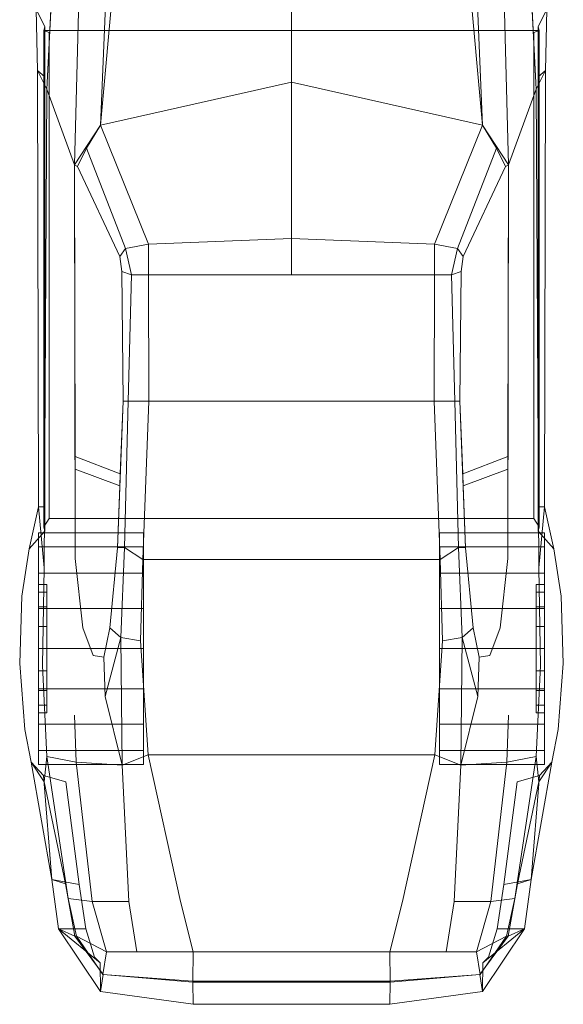
# Model space of a CAD drawing. Units: inches. Extents: x 93 to 236, y 21 to 114.
# Drawn here: x 157 to 159, y 109 to 112 of the extents above; entities that cross this region are included whole.
import ezdxf

# ---------------------------------------------------------------- set-up
doc = ezdxf.new("R2010")
doc.units = ezdxf.units.IN
doc.header["$MEASUREMENT"] = 0
for name, pattern in [('BLACK', [10000, 10000, 0]), ('CHROME', [10000, 10000, 0]), ('GLASS_O', [10000, 10000, 0]), ('LIGHT', [10000, 10000, 0]), ('RUBBER', [10000, 10000, 0])]:
    doc.linetypes.add(name, pattern=pattern)

msp = doc.modelspace()

# ---------------------------------------------------------------- linework, layer by layer
at = {"color": 0, "linetype": 'ByBlock', "lineweight": 9}
for points in [[(157.7028, 112.8748, -0.8671), (157.6563, 112.7945, -0.7921), (157.6239, 112.0097, -0.7221), (157.7028, 112.8748, -0.8671)], [(157.6239, 112.0097, -0.7221), (158.1927, 112.1371, -0.6987), (158.1929, 112.8748, -0.8272), (157.7028, 112.8748, -0.8671)], [(158.7614, 112.0097, -0.7221), (158.1927, 112.1371, -0.6987), (158.1929, 112.8748, -0.8272), (158.6826, 112.8748, -0.8671)], [(158.6826, 112.8748, -0.8671), (158.7291, 112.7945, -0.7921), (158.7614, 112.0097, -0.7221), (158.6826, 112.8748, -0.8671)], [(157.5677, 112.688, -0.7613), (157.6563, 112.7945, -0.7921), (157.6239, 112.0097, -0.7221), (157.5465, 111.8911, -0.7363)], [(158.8177, 112.688, -0.7613), (158.7291, 112.7945, -0.7921), (158.7614, 112.0097, -0.7221), (158.8388, 111.8911, -0.7363)], [(157.5465, 111.8911, -0.7363), (157.4646, 112.1161, -0.7832), (157.4927, 112.688, -0.7988), (157.5677, 112.688, -0.7613)], [(158.8388, 111.8911, -0.7363), (158.9208, 112.1161, -0.7832), (158.8927, 112.688, -0.7988), (158.8177, 112.688, -0.7613)], [(157.4324, 112.3536, -1.1301), (157.4583, 112.3036, -1.3051), (157.4583, 112.1536, -1.3051), (157.4364, 112.1724, -1.0363)], [(158.953, 112.3536, -1.1301), (158.9271, 112.3036, -1.3051), (158.9271, 112.1536, -1.3051), (158.9489, 112.1724, -1.0363)], [(157.4583, 110.8005, -1.3051), (157.4583, 112.3036, -1.3051), (157.4552, 112.2911, -1.3519), (157.4552, 110.813, -1.3519)], [(158.9271, 110.8005, -1.3051), (158.9271, 112.3036, -1.3051), (158.9302, 112.2911, -1.3519), (158.9302, 110.813, -1.3519)], [(157.4552, 112.2911, -1.3519), (157.4552, 110.813, -1.3519), (157.4708, 110.838, -1.4176), (157.4708, 112.2849, -1.4176)], [(158.9302, 112.2911, -1.3519), (158.9302, 110.813, -1.3519), (158.9146, 110.838, -1.4176), (158.9146, 112.2849, -1.4176)], [(157.4364, 112.1724, -1.0363), (157.4396, 110.8724, -1.0363), (157.4583, 110.8724, -1.3051), (157.4583, 112.1536, -1.3051)], [(157.4563, 110.6911, -0.7926), (157.4646, 112.1161, -0.7832), (157.4364, 112.1724, -1.0363), (157.4396, 110.8724, -1.0363)], [(158.929, 110.6911, -0.7926), (158.9208, 112.1161, -0.7832), (158.9489, 112.1724, -1.0363), (158.9458, 110.8724, -1.0363)], [(158.9489, 112.1724, -1.0363), (158.9458, 110.8724, -1.0363), (158.9271, 110.8724, -1.3051), (158.9271, 112.1536, -1.3051)], [(157.5818, 111.9409, -0.7021), (157.5553, 111.8867, -0.7131), (157.5465, 111.8911, -0.7363), (157.6239, 112.0097, -0.7221)], [(158.8036, 111.9409, -0.7021), (158.8301, 111.8867, -0.7131), (158.8388, 111.8911, -0.7363), (158.7614, 112.0097, -0.7221)], [(157.6816, 111.6183, -0.3991), (157.6987, 111.642, -0.3727), (157.5818, 111.9409, -0.7021), (157.5553, 111.8867, -0.7131)], [(158.7037, 111.6183, -0.3991), (158.6866, 111.642, -0.3727), (158.8036, 111.9409, -0.7021), (158.8301, 111.8867, -0.7131)], [(157.767, 111.5638, -0.3259), (157.7164, 111.5638, -0.3427), (157.6987, 111.642, -0.3727), (157.7672, 111.6553, -0.3483)], [(157.7672, 111.6553, -0.3483), (157.767, 111.5638, -0.3259), (158.1927, 111.5638, -0.3259), (158.1927, 111.6716, -0.3379)], [(158.6182, 111.6553, -0.3483), (158.6184, 111.5638, -0.3259), (158.1927, 111.5638, -0.3259), (158.1927, 111.6716, -0.3379)], [(158.6184, 111.5638, -0.3259), (158.669, 111.5638, -0.3427), (158.6866, 111.642, -0.3727), (158.6182, 111.6553, -0.3483)], [(157.6876, 111.5732, -0.3813), (157.7164, 111.5638, -0.3427), (157.6987, 111.642, -0.3727), (157.6816, 111.6183, -0.3991)], [(158.6978, 111.5732, -0.3813), (158.669, 111.5638, -0.3427), (158.6866, 111.642, -0.3727), (158.7037, 111.6183, -0.3991)], [(157.7065, 111.1879, -0.3506), (157.6914, 111.1878, -0.3986), (157.6876, 111.5732, -0.3813), (157.7164, 111.5638, -0.3427)], [(157.7065, 111.1879, -0.3506), (157.7675, 111.1879, -0.3345), (157.767, 111.5638, -0.3259), (157.7164, 111.5638, -0.3427)], [(158.6179, 111.1879, -0.3345), (157.7675, 111.1879, -0.3345), (157.767, 111.5638, -0.3259), (158.6184, 111.5638, -0.3259)], [(158.6789, 111.1879, -0.3506), (158.6179, 111.1879, -0.3345), (158.6184, 111.5638, -0.3259), (158.669, 111.5638, -0.3427)], [(158.6789, 111.1879, -0.3506), (158.694, 111.1878, -0.3986), (158.6978, 111.5732, -0.3813), (158.669, 111.5638, -0.3427)], [(157.6741, 110.7505, -0.4795), (157.6956, 110.7517, -0.4389), (157.7065, 111.1879, -0.3506), (157.6914, 111.1878, -0.3986)], [(157.7504, 110.716, -0.4287), (157.6956, 110.7517, -0.4389), (157.7065, 111.1879, -0.3506), (157.7675, 111.1879, -0.3345)], [(157.7504, 110.716, -0.4287), (158.635, 110.716, -0.4287), (158.6179, 111.1879, -0.3345), (157.7675, 111.1879, -0.3345)], [(158.635, 110.716, -0.4287), (158.6898, 110.7517, -0.4389), (158.6789, 111.1879, -0.3506), (158.6179, 111.1879, -0.3345)], [(158.7112, 110.7505, -0.4795), (158.6898, 110.7517, -0.4389), (158.6789, 111.1879, -0.3506), (158.694, 111.1878, -0.3986)], [(157.6812, 110.9352, -0.4439), (157.6829, 110.9714, -0.4377), (157.5489, 111.0224, -0.7363), (157.5489, 110.9855, -0.7364)], [(158.7042, 110.9352, -0.4439), (158.7025, 110.9714, -0.4377), (158.8365, 111.0224, -0.7363), (158.8365, 110.9855, -0.7364)], [(157.4114, 110.7474, -1.0894), (157.4396, 110.8724, -1.0363), (157.4583, 110.8724, -1.3051), (157.4583, 110.8005, -1.3051)], [(158.9739, 110.7474, -1.0894), (158.9458, 110.8724, -1.0363), (158.9271, 110.8724, -1.3051), (158.9271, 110.8005, -1.3051)], [(157.6843, 110.4839, -0.5274), (157.6522, 110.5123, -0.5795), (157.6741, 110.7505, -0.4795), (157.6956, 110.7517, -0.4389)], [(157.7433, 110.4734, -0.5031), (157.6843, 110.4839, -0.5274), (157.6956, 110.7517, -0.4389), (157.7504, 110.716, -0.4287)], [(158.6421, 110.4734, -0.5031), (158.7011, 110.4839, -0.5274), (158.6898, 110.7517, -0.4389), (158.635, 110.716, -0.4287)], [(158.7011, 110.4839, -0.5274), (158.7332, 110.5123, -0.5795), (158.7112, 110.7505, -0.4795), (158.6898, 110.7517, -0.4389)], [(157.6843, 110.4839, -0.5274), (157.6377, 110.3084, -0.6358), (157.688, 110.1036, -0.6676)], [(157.688, 110.1036, -0.6676), (157.7659, 110.1345, -0.6439), (157.7433, 110.4734, -0.5031), (157.6843, 110.4839, -0.5274)], [(158.6974, 110.1036, -0.6676), (158.6195, 110.1345, -0.6439), (158.6421, 110.4734, -0.5031), (158.7011, 110.4839, -0.5274)], [(158.7011, 110.4839, -0.5274), (158.6974, 110.1036, -0.6676), (158.7477, 110.3084, -0.6358)], [(157.4641, 110.1296, -0.861), (157.4558, 110.0536, -1.1113), (157.5193, 109.7505, -1.1113), (157.5279, 109.7067, -0.9988)], [(158.9213, 110.1296, -0.861), (158.9296, 110.0536, -1.1113), (158.866, 109.7505, -1.1113), (158.8574, 109.7067, -0.9988)], [(157.4173, 110.113, -1.1207), (157.454, 110.0724, -1.3082), (157.4795, 109.763, -1.2676), (157.4795, 109.763, -1.1207)], [(157.4173, 110.113, -1.1207), (157.4795, 109.763, -1.1207), (157.5193, 109.7505, -1.1113), (157.4558, 110.0536, -1.1113)], [(157.5519, 110.1128, -0.7721), (157.688, 110.1036, -0.6676), (157.7081, 109.6974, -0.8519), (157.5987, 109.6974, -0.8884)], [(158.8335, 110.1128, -0.7721), (158.6974, 110.1036, -0.6676), (158.6773, 109.6974, -0.8519), (158.7867, 109.6974, -0.8884)], [(158.9681, 110.113, -1.1207), (158.9059, 109.763, -1.1207), (158.866, 109.7505, -1.1113), (158.9296, 110.0536, -1.1113)], [(158.9681, 110.113, -1.1207), (158.9314, 110.0724, -1.3082), (158.9059, 109.763, -1.2676), (158.9059, 109.763, -1.1207)], [(157.454, 110.0724, -1.3082), (157.5204, 110.0536, -1.3738), (157.56, 109.7484, -1.3488), (157.4795, 109.763, -1.2676)], [(158.9314, 110.0724, -1.3082), (158.865, 110.0536, -1.3738), (158.8254, 109.7484, -1.3488), (158.9059, 109.763, -1.2676)], [(157.5471, 109.5942, -1.1113), (157.499, 109.6161, -1.1301), (157.4795, 109.763, -1.1207), (157.5193, 109.7505, -1.1113)], [(157.56, 109.7484, -1.3488), (157.4795, 109.763, -1.2676), (157.499, 109.6161, -1.2582), (157.5803, 109.6161, -1.3238)], [(157.4795, 109.763, -1.1207), (157.4795, 109.763, -1.2676), (157.499, 109.6161, -1.2582), (157.499, 109.6161, -1.1301)], [(158.8254, 109.7484, -1.3488), (158.9059, 109.763, -1.2676), (158.8864, 109.6161, -1.2582), (158.8051, 109.6161, -1.3238)], [(158.8383, 109.5942, -1.1113), (158.8864, 109.6161, -1.1301), (158.9059, 109.763, -1.1207), (158.866, 109.7505, -1.1113)], [(158.9059, 109.763, -1.1207), (158.9059, 109.763, -1.2676), (158.8864, 109.6161, -1.2582), (158.8864, 109.6161, -1.1301)], [(157.5279, 109.7067, -0.9988), (157.5987, 109.6974, -0.8884), (157.6422, 109.5474, -0.9497), (157.552, 109.5942, -0.9988)], [(157.7081, 109.6974, -0.8519), (157.5987, 109.6974, -0.8884), (157.6422, 109.5474, -0.9497), (157.7319, 109.5474, -0.9333)], [(158.6773, 109.6974, -0.8519), (158.7867, 109.6974, -0.8884), (158.7432, 109.5474, -0.9497), (158.6535, 109.5474, -0.9333)], [(158.8574, 109.7067, -0.9988), (158.7867, 109.6974, -0.8884), (158.7432, 109.5474, -0.9497), (158.8334, 109.5942, -0.9988)], [(157.6241, 109.4298, -1.2519), (157.6227, 109.515, -1.2613), (157.499, 109.6161, -1.2582)], [(157.499, 109.6161, -1.2582), (157.5803, 109.6161, -1.3238), (157.6065, 109.5317, -1.2926), (157.6227, 109.515, -1.2613)], [(157.6241, 109.4298, -1.1301), (157.6318, 109.48, -1.1113), (157.5471, 109.5942, -1.1113), (157.499, 109.6161, -1.1301)], [(157.499, 109.6161, -1.2582), (157.499, 109.6161, -1.1301), (157.6241, 109.4298, -1.1301), (157.6241, 109.4298, -1.2519)], [(158.7612, 109.4298, -1.1301), (158.7536, 109.48, -1.1113), (158.8383, 109.5942, -1.1113), (158.8864, 109.6161, -1.1301)], [(158.8864, 109.6161, -1.2582), (158.8864, 109.6161, -1.1301), (158.7612, 109.4298, -1.1301), (158.7612, 109.4298, -1.2519)], [(158.7612, 109.4298, -1.2519), (158.7627, 109.515, -1.2613), (158.8864, 109.6161, -1.2582)], [(158.8864, 109.6161, -1.2582), (158.8051, 109.6161, -1.3238), (158.7789, 109.5317, -1.2926), (158.7627, 109.515, -1.2613)], [(157.6422, 109.5474, -0.9497), (157.552, 109.5942, -0.9988), (157.631, 109.48, -0.9988)], [(158.7432, 109.5474, -0.9497), (158.8334, 109.5942, -0.9988), (158.7543, 109.48, -0.9988)], [(157.8989, 109.4606, -1.0113), (158.4865, 109.4606, -1.0113), (158.4856, 109.5474, -0.9089), (157.8998, 109.5474, -0.9089)], [(157.8996, 109.3915, -1.1301), (157.8989, 109.4575, -1.1082), (157.6318, 109.48, -1.1113), (157.6241, 109.4298, -1.1301)], [(157.8989, 109.4575, -1.1082), (158.4865, 109.4575, -1.1082), (158.4865, 109.4606, -1.0113), (157.8989, 109.4606, -1.0113)], [(158.4857, 109.3915, -1.1301), (157.8996, 109.3915, -1.1301), (157.8989, 109.4575, -1.1082), (158.4865, 109.4575, -1.1082)], [(158.4857, 109.3915, -1.1301), (158.4865, 109.4575, -1.1082), (158.7536, 109.48, -1.1113), (158.7612, 109.4298, -1.1301)], [(157.6241, 109.4298, -1.1301), (157.6241, 109.4298, -1.2519), (157.8996, 109.3915, -1.2519), (157.8996, 109.3915, -1.1301)], [(158.7612, 109.4298, -1.1301), (158.7612, 109.4298, -1.2519), (158.4857, 109.3915, -1.2519), (158.4857, 109.3915, -1.1301)], [(157.8996, 109.3915, -1.2519), (158.4857, 109.3915, -1.2519), (158.4857, 109.3915, -1.1301), (157.8996, 109.3915, -1.1301)]]:
    msp.add_3dface(points, dxfattribs=at)
for points, invisible_edges in [([(157.4927, 112.688, -0.7988), (157.4072, 112.688, -0.9144), (157.4162, 112.4536, -0.9957), (157.4646, 112.1161, -0.7832)], 4), ([(158.8927, 112.688, -0.7988), (158.9782, 112.688, -0.9144), (158.9692, 112.4536, -0.9957), (158.9208, 112.1161, -0.7832)], 4), ([(157.4162, 112.4536, -0.9957), (157.4324, 112.3536, -1.1301), (157.4364, 112.1724, -1.0363), (157.4646, 112.1161, -0.7832)], 8), ([(158.9692, 112.4536, -0.9957), (158.953, 112.3536, -1.1301), (158.9489, 112.1724, -1.0363), (158.9208, 112.1161, -0.7832)], 8), ([(157.4563, 110.6911, -0.7926), (157.4646, 112.1161, -0.7832), (157.5465, 111.8911, -0.7363), (157.5485, 110.7192, -0.7363)], 8), ([(158.929, 110.6911, -0.7926), (158.9208, 112.1161, -0.7832), (158.8388, 111.8911, -0.7363), (158.8369, 110.7192, -0.7363)], 8), ([(157.4563, 110.6911, -0.7926), (157.3896, 110.6067, -0.9613), (157.4114, 110.7474, -1.0894), (157.4396, 110.8724, -1.0363)], 1), ([(158.929, 110.6911, -0.7926), (158.9958, 110.6067, -0.9613), (158.9739, 110.7474, -1.0894), (158.9458, 110.8724, -1.0363)], 1), ([(157.5485, 110.7192, -0.7363), (157.5717, 110.513, -0.7238), (157.4515, 110.4006, -0.8131), (157.4563, 110.6911, -0.7926)], 10), ([(158.8369, 110.7192, -0.7363), (158.8137, 110.513, -0.7238), (158.9339, 110.4006, -0.8131), (158.929, 110.6911, -0.7926)], 10), ([(157.4515, 110.4006, -0.8131), (157.4563, 110.6911, -0.7926), (157.3896, 110.6067, -0.9613), (157.3833, 110.4067, -0.9363)], 10), ([(158.9339, 110.4006, -0.8131), (158.929, 110.6911, -0.7926), (158.9958, 110.6067, -0.9613), (159.0021, 110.4067, -0.9363)], 10), ([(157.5717, 110.513, -0.7238), (157.6023, 110.4303, -0.6992), (157.5461, 110.252, -0.7559), (157.4515, 110.4006, -0.8131)], 14), ([(157.6335, 110.4248, -0.6422), (157.6377, 110.3084, -0.6358), (157.6843, 110.4839, -0.5274), (157.6522, 110.5123, -0.5795)], 2), ([(158.7519, 110.4248, -0.6422), (158.7477, 110.3084, -0.6358), (158.7011, 110.4839, -0.5274), (158.7332, 110.5123, -0.5795)], 2), ([(158.8137, 110.513, -0.7238), (158.7831, 110.4303, -0.6992), (158.8393, 110.252, -0.7559), (158.9339, 110.4006, -0.8131)], 14), ([(157.6023, 110.4303, -0.6992), (157.6335, 110.4248, -0.6422), (157.6377, 110.3084, -0.6358), (157.5461, 110.252, -0.7559)], 12), ([(158.7831, 110.4303, -0.6992), (158.7519, 110.4248, -0.6422), (158.7477, 110.3084, -0.6358), (158.8393, 110.252, -0.7559)], 12), ([(157.3833, 110.4067, -0.9363), (157.4515, 110.4006, -0.8131), (157.4641, 110.1296, -0.861), (157.3989, 110.2099, -1.0019)], 5), ([(157.4515, 110.4006, -0.8131), (157.5461, 110.252, -0.7559), (157.5519, 110.1128, -0.7721), (157.4641, 110.1296, -0.861)], 1), ([(158.9339, 110.4006, -0.8131), (158.8393, 110.252, -0.7559), (158.8335, 110.1128, -0.7721), (158.9213, 110.1296, -0.861)], 1), ([(159.0021, 110.4067, -0.9363), (158.9339, 110.4006, -0.8131), (158.9213, 110.1296, -0.861), (158.9864, 110.2099, -1.0019)], 5), ([(157.6377, 110.3084, -0.6358), (157.5461, 110.252, -0.7559), (157.5519, 110.1128, -0.7721), (157.688, 110.1036, -0.6676)], 1), ([(158.7477, 110.3084, -0.6358), (158.8393, 110.252, -0.7559), (158.8335, 110.1128, -0.7721), (158.6974, 110.1036, -0.6676)], 1), ([(157.4641, 110.1296, -0.861), (157.3989, 110.2099, -1.0019), (157.4173, 110.113, -1.1207), (157.4558, 110.0536, -1.1113)], 1), ([(158.9213, 110.1296, -0.861), (158.9864, 110.2099, -1.0019), (158.9681, 110.113, -1.1207), (158.9296, 110.0536, -1.1113)], 1), ([(157.5519, 110.1128, -0.7721), (157.4641, 110.1296, -0.861), (157.5279, 109.7067, -0.9988), (157.5987, 109.6974, -0.8884)], 1), ([(157.8617, 109.6974, -0.8148), (157.7081, 109.6974, -0.8519), (157.688, 110.1036, -0.6676), (157.7659, 110.1345, -0.6439)], 1), ([(157.8617, 109.6974, -0.8148), (158.5237, 109.6974, -0.8148), (158.6195, 110.1345, -0.6439), (157.7659, 110.1345, -0.6439)], 1), ([(158.5237, 109.6974, -0.8148), (158.6773, 109.6974, -0.8519), (158.6974, 110.1036, -0.6676), (158.6195, 110.1345, -0.6439)], 1), ([(158.8335, 110.1128, -0.7721), (158.9213, 110.1296, -0.861), (158.8574, 109.7067, -0.9988), (158.7867, 109.6974, -0.8884)], 1), ([(157.7319, 109.5474, -0.9333), (157.8998, 109.5474, -0.9089), (157.8617, 109.6974, -0.8148), (157.7081, 109.6974, -0.8519)], 4), ([(158.4856, 109.5474, -0.9089), (157.8998, 109.5474, -0.9089), (157.8617, 109.6974, -0.8148), (158.5237, 109.6974, -0.8148)], 4), ([(158.6535, 109.5474, -0.9333), (158.4856, 109.5474, -0.9089), (158.5237, 109.6974, -0.8148), (158.6773, 109.6974, -0.8519)], 4), ([(157.8989, 109.4606, -1.0113), (157.631, 109.48, -0.9988), (157.7319, 109.5474, -0.9333), (157.8998, 109.5474, -0.9089)], 2), ([(157.6422, 109.5474, -0.9497), (157.7319, 109.5474, -0.9333), (157.631, 109.48, -0.9988)], 2), ([(158.4865, 109.4606, -1.0113), (158.7543, 109.48, -0.9988), (158.6535, 109.5474, -0.9333), (158.4856, 109.5474, -0.9089)], 2), ([(158.7432, 109.5474, -0.9497), (158.6535, 109.5474, -0.9333), (158.7543, 109.48, -0.9988)], 2)]:
    msp.add_3dface(points, dxfattribs=dict(at, invisible_edges=invisible_edges))
at = {"color": 8, "linetype": 'BLACK', "lineweight": 9}
for points, invisible_edges in [([(158.9271, 112.3036, -1.3051), (157.4583, 112.3036, -1.3051), (157.4324, 112.3536, -1.1301), (158.953, 112.3536, -1.1301)], 5), ([(157.4552, 112.2911, -1.3519), (158.9302, 112.2911, -1.3519), (158.9271, 112.3036, -1.3051), (157.4583, 112.3036, -1.3051)], 4), ([(158.9146, 112.2849, -1.4176), (157.4708, 112.2849, -1.4176), (157.4552, 112.2911, -1.3519), (158.9302, 112.2911, -1.3519)], 1), ([(157.4552, 110.813, -1.3519), (158.9302, 110.813, -1.3519), (158.9146, 110.838, -1.4176), (157.4708, 110.838, -1.4176)], 1), ([(157.4114, 110.7474, -1.0894), (158.9739, 110.7474, -1.0894), (158.9271, 110.8005, -1.3051), (157.4583, 110.8005, -1.3051)], 5), ([(158.9271, 110.8005, -1.3051), (157.4583, 110.8005, -1.3051), (157.4552, 110.813, -1.3519), (158.9302, 110.813, -1.3519)], 5), ([(158.9958, 110.6067, -0.9613), (157.3896, 110.6067, -0.9613), (157.4114, 110.7474, -1.0894), (158.9739, 110.7474, -1.0894)], 5), ([(157.3833, 110.4067, -0.9363), (159.0021, 110.4067, -0.9363), (158.9958, 110.6067, -0.9613), (157.3896, 110.6067, -0.9613)], 5), ([(158.9864, 110.2099, -1.0019), (157.3989, 110.2099, -1.0019), (157.3833, 110.4067, -0.9363), (159.0021, 110.4067, -0.9363)], 5), ([(157.4173, 110.113, -1.1207), (158.9681, 110.113, -1.1207), (158.9864, 110.2099, -1.0019), (157.3989, 110.2099, -1.0019)], 5), ([(158.9314, 110.0724, -1.3082), (157.454, 110.0724, -1.3082), (157.4173, 110.113, -1.1207), (158.9681, 110.113, -1.1207)], 5)]:
    msp.add_3dface(points, dxfattribs=dict(at, invisible_edges=invisible_edges))
at = {"color": 4, "linetype": 'GLASS_O', "lineweight": 9}
for points in [[(157.7672, 111.6553, -0.3483), (157.6239, 112.0097, -0.7221), (158.1927, 112.1371, -0.6987), (158.1927, 111.6716, -0.3379)], [(158.6182, 111.6553, -0.3483), (158.7614, 112.0097, -0.7221), (158.1927, 112.1371, -0.6987), (158.1927, 111.6716, -0.3379)], [(157.5818, 111.9409, -0.7021), (157.6987, 111.642, -0.3727), (157.7672, 111.6553, -0.3483), (157.6239, 112.0097, -0.7221)], [(158.8036, 111.9409, -0.7021), (158.6866, 111.642, -0.3727), (158.6182, 111.6553, -0.3483), (158.7614, 112.0097, -0.7221)]]:
    msp.add_3dface(points, dxfattribs=at)
for points, invisible_edges in [([(157.6914, 111.1878, -0.3986), (157.5465, 111.8911, -0.7363), (157.5553, 111.8867, -0.7131), (157.6876, 111.5732, -0.3813)], 5), ([(157.5489, 111.0224, -0.7363), (157.6829, 110.9714, -0.4377), (157.6914, 111.1878, -0.3986), (157.5465, 111.8911, -0.7363)], 4), ([(157.5553, 111.8867, -0.7131), (157.6876, 111.5732, -0.3813), (157.6816, 111.6183, -0.3991)], 1), ([(158.8365, 111.0224, -0.7363), (158.7025, 110.9714, -0.4377), (158.694, 111.1878, -0.3986), (158.8388, 111.8911, -0.7363)], 4), ([(158.694, 111.1878, -0.3986), (158.8388, 111.8911, -0.7363), (158.8301, 111.8867, -0.7131), (158.6978, 111.5732, -0.3813)], 5), ([(158.8301, 111.8867, -0.7131), (158.6978, 111.5732, -0.3813), (158.7037, 111.6183, -0.3991)], 1), ([(157.5489, 110.9855, -0.7364), (157.6812, 110.9352, -0.4439), (157.6741, 110.7505, -0.4795), (157.5485, 110.7192, -0.7363)], 4), ([(158.8365, 110.9855, -0.7364), (158.7042, 110.9352, -0.4439), (158.7112, 110.7505, -0.4795), (158.8369, 110.7192, -0.7363)], 4), ([(157.6741, 110.7505, -0.4795), (157.5485, 110.7192, -0.7363), (157.5717, 110.513, -0.7238), (157.6522, 110.5123, -0.5795)], 5), ([(158.7112, 110.7505, -0.4795), (158.8369, 110.7192, -0.7363), (158.8137, 110.513, -0.7238), (158.7332, 110.5123, -0.5795)], 5), ([(158.6421, 110.4734, -0.5031), (157.7433, 110.4734, -0.5031), (157.7504, 110.716, -0.4287), (158.635, 110.716, -0.4287)], 1), ([(157.5717, 110.513, -0.7238), (157.6522, 110.5123, -0.5795), (157.6335, 110.4248, -0.6422), (157.6023, 110.4303, -0.6992)], 1), ([(158.8137, 110.513, -0.7238), (158.7332, 110.5123, -0.5795), (158.7519, 110.4248, -0.6422), (158.7831, 110.4303, -0.6992)], 1), ([(157.7659, 110.1345, -0.6439), (158.6195, 110.1345, -0.6439), (158.6421, 110.4734, -0.5031), (157.7433, 110.4734, -0.5031)], 4)]:
    msp.add_3dface(points, dxfattribs=dict(at, invisible_edges=invisible_edges))
at = {"color": 8, "linetype": 'RUBBER', "lineweight": 9}
for points in [[(157.4396, 110.6755, -0.9995), (157.4396, 110.575, -1.1191), (157.4396, 110.6413, -1.2339), (157.4396, 110.7952, -1.2068)], [(157.4396, 110.7952, -1.2068), (157.4396, 110.6413, -1.2339), (157.4396, 110.6183, -1.3644), (157.4396, 110.7536, -1.4426)], [(157.7521, 110.7952, -1.2068), (157.4396, 110.7952, -1.2068), (157.4396, 110.7536, -1.4426), (157.7521, 110.7536, -1.4426)], [(157.7521, 110.6755, -0.9995), (157.4396, 110.6755, -0.9995), (157.4396, 110.7952, -1.2068), (157.7521, 110.7952, -1.2068)], [(158.6333, 110.6755, -0.9995), (158.9458, 110.6755, -0.9995), (158.9458, 110.7952, -1.2068), (158.6333, 110.7952, -1.2068)], [(158.6333, 110.7952, -1.2068), (158.9458, 110.7952, -1.2068), (158.9458, 110.7536, -1.4426), (158.6333, 110.7536, -1.4426)], [(158.9458, 110.6755, -0.9995), (158.9458, 110.575, -1.1191), (158.9458, 110.6413, -1.2339), (158.9458, 110.7952, -1.2068)], [(158.9458, 110.7952, -1.2068), (158.9458, 110.6413, -1.2339), (158.9458, 110.6183, -1.3644), (158.9458, 110.7536, -1.4426)], [(157.4396, 110.7536, -1.4426), (157.4396, 110.6183, -1.3644), (157.4396, 110.5168, -1.4496), (157.4396, 110.5702, -1.5965)], [(157.7521, 110.7536, -1.4426), (157.4396, 110.7536, -1.4426), (157.4396, 110.5702, -1.5965), (157.7521, 110.5702, -1.5965)], [(158.6333, 110.7536, -1.4426), (158.9458, 110.7536, -1.4426), (158.9458, 110.5702, -1.5965), (158.6333, 110.5702, -1.5965)], [(158.9458, 110.7536, -1.4426), (158.9458, 110.6183, -1.3644), (158.9458, 110.5168, -1.4496), (158.9458, 110.5702, -1.5965)], [(157.4396, 110.4505, -0.9176), (157.4396, 110.4505, -1.0738), (157.4396, 110.575, -1.1191), (157.4396, 110.6755, -0.9995)], [(157.7521, 110.4505, -0.9176), (157.4396, 110.4505, -0.9176), (157.4396, 110.6755, -0.9995), (157.7521, 110.6755, -0.9995)], [(158.6333, 110.4505, -0.9176), (158.9458, 110.4505, -0.9176), (158.9458, 110.6755, -0.9995), (158.6333, 110.6755, -0.9995)], [(158.9458, 110.4505, -0.9176), (158.9458, 110.4505, -1.0738), (158.9458, 110.575, -1.1191), (158.9458, 110.6755, -0.9995)], [(157.4396, 110.5702, -1.5965), (157.4396, 110.5168, -1.4496), (157.4396, 110.3842, -1.4496), (157.4396, 110.3308, -1.5965)], [(157.7521, 110.5702, -1.5965), (157.4396, 110.5702, -1.5965), (157.4396, 110.3308, -1.5965), (157.7521, 110.3308, -1.5965)], [(158.6333, 110.5702, -1.5965), (158.9458, 110.5702, -1.5965), (158.9458, 110.3308, -1.5965), (158.6333, 110.3308, -1.5965)], [(158.9458, 110.5702, -1.5965), (158.9458, 110.5168, -1.4496), (158.9458, 110.3842, -1.4496), (158.9458, 110.3308, -1.5965)], [(157.4396, 110.2255, -0.9995), (157.4396, 110.3259, -1.1191), (157.4396, 110.4505, -1.0738), (157.4396, 110.4505, -0.9176)], [(157.7521, 110.2255, -0.9995), (157.4396, 110.2255, -0.9995), (157.4396, 110.4505, -0.9176), (157.7521, 110.4505, -0.9176)], [(158.6333, 110.2255, -0.9995), (158.9458, 110.2255, -0.9995), (158.9458, 110.4505, -0.9176), (158.6333, 110.4505, -0.9176)], [(158.9458, 110.2255, -0.9995), (158.9458, 110.3259, -1.1191), (158.9458, 110.4505, -1.0738), (158.9458, 110.4505, -0.9176)], [(157.4396, 110.3308, -1.5965), (157.4396, 110.3842, -1.4496), (157.4396, 110.2827, -1.3644), (157.4396, 110.1474, -1.4426)], [(158.9458, 110.3308, -1.5965), (158.9458, 110.3842, -1.4496), (158.9458, 110.2827, -1.3644), (158.9458, 110.1474, -1.4426)], [(157.7521, 110.3308, -1.5965), (157.4396, 110.3308, -1.5965), (157.4396, 110.1474, -1.4426), (157.7521, 110.1474, -1.4426)], [(157.4396, 110.1058, -1.2068), (157.4396, 110.2597, -1.2339), (157.4396, 110.3259, -1.1191), (157.4396, 110.2255, -0.9995)], [(158.6333, 110.3308, -1.5965), (158.9458, 110.3308, -1.5965), (158.9458, 110.1474, -1.4426), (158.6333, 110.1474, -1.4426)], [(158.9458, 110.1058, -1.2068), (158.9458, 110.2597, -1.2339), (158.9458, 110.3259, -1.1191), (158.9458, 110.2255, -0.9995)], [(157.4396, 110.1474, -1.4426), (157.4396, 110.2827, -1.3644), (157.4396, 110.2597, -1.2339), (157.4396, 110.1058, -1.2068)], [(158.9458, 110.1474, -1.4426), (158.9458, 110.2827, -1.3644), (158.9458, 110.2597, -1.2339), (158.9458, 110.1058, -1.2068)], [(157.7521, 110.1058, -1.2068), (157.4396, 110.1058, -1.2068), (157.4396, 110.2255, -0.9995), (157.7521, 110.2255, -0.9995)], [(158.6333, 110.1058, -1.2068), (158.9458, 110.1058, -1.2068), (158.9458, 110.2255, -0.9995), (158.6333, 110.2255, -0.9995)], [(157.7521, 110.1474, -1.4426), (157.4396, 110.1474, -1.4426), (157.4396, 110.1058, -1.2068), (157.7521, 110.1058, -1.2068)], [(158.6333, 110.1474, -1.4426), (158.9458, 110.1474, -1.4426), (158.9458, 110.1058, -1.2068), (158.6333, 110.1058, -1.2068)]]:
    msp.add_3dface(points, dxfattribs=at)
at = {"color": 7, "linetype": 'CHROME', "lineweight": 9}
for points in [[(157.4396, 110.575, -1.1191), (157.4646, 110.575, -1.1191), (157.4646, 110.6413, -1.2339), (157.4396, 110.6413, -1.2339)], [(157.4396, 110.6413, -1.2339), (157.4646, 110.6413, -1.2339), (157.4646, 110.6183, -1.3644), (157.4396, 110.6183, -1.3644)], [(157.4646, 110.575, -1.1191), (157.4646, 110.4505, -1.2676), (157.4646, 110.4505, -1.2676), (157.4646, 110.6413, -1.2339)], [(157.4646, 110.6413, -1.2339), (157.4646, 110.4505, -1.2676), (157.4646, 110.4505, -1.2676), (157.4646, 110.6183, -1.3644)], [(158.9458, 110.575, -1.1191), (158.9208, 110.575, -1.1191), (158.9208, 110.6413, -1.2339), (158.9458, 110.6413, -1.2339)], [(158.9208, 110.575, -1.1191), (158.9208, 110.4505, -1.2676), (158.9208, 110.4505, -1.2676), (158.9208, 110.6413, -1.2339)], [(158.9458, 110.6413, -1.2339), (158.9208, 110.6413, -1.2339), (158.9208, 110.6183, -1.3644), (158.9458, 110.6183, -1.3644)], [(158.9208, 110.6413, -1.2339), (158.9208, 110.4505, -1.2676), (158.9208, 110.4505, -1.2676), (158.9208, 110.6183, -1.3644)], [(157.4396, 110.6183, -1.3644), (157.4646, 110.6183, -1.3644), (157.4646, 110.5168, -1.4496), (157.4396, 110.5168, -1.4496)], [(157.4646, 110.6183, -1.3644), (157.4646, 110.4505, -1.2676), (157.4646, 110.4505, -1.2676), (157.4646, 110.5168, -1.4496)], [(158.9458, 110.6183, -1.3644), (158.9208, 110.6183, -1.3644), (158.9208, 110.5168, -1.4496), (158.9458, 110.5168, -1.4496)], [(158.9208, 110.6183, -1.3644), (158.9208, 110.4505, -1.2676), (158.9208, 110.4505, -1.2676), (158.9208, 110.5168, -1.4496)], [(157.4396, 110.4505, -1.0738), (157.4646, 110.4505, -1.0738), (157.4646, 110.575, -1.1191), (157.4396, 110.575, -1.1191)], [(157.4646, 110.4505, -1.0738), (157.4646, 110.4505, -1.2676), (157.4646, 110.4505, -1.2676), (157.4646, 110.575, -1.1191)], [(158.9458, 110.4505, -1.0738), (158.9208, 110.4505, -1.0738), (158.9208, 110.575, -1.1191), (158.9458, 110.575, -1.1191)], [(158.9208, 110.4505, -1.0738), (158.9208, 110.4505, -1.2676), (158.9208, 110.4505, -1.2676), (158.9208, 110.575, -1.1191)], [(157.4396, 110.5168, -1.4496), (157.4646, 110.5168, -1.4496), (157.4646, 110.3842, -1.4496), (157.4396, 110.3842, -1.4496)], [(157.4646, 110.5168, -1.4496), (157.4646, 110.4505, -1.2676), (157.4646, 110.4505, -1.2676), (157.4646, 110.3842, -1.4496)], [(158.9458, 110.5168, -1.4496), (158.9208, 110.5168, -1.4496), (158.9208, 110.3842, -1.4496), (158.9458, 110.3842, -1.4496)], [(158.9208, 110.5168, -1.4496), (158.9208, 110.4505, -1.2676), (158.9208, 110.4505, -1.2676), (158.9208, 110.3842, -1.4496)], [(157.4396, 110.3259, -1.1191), (157.4646, 110.3259, -1.1191), (157.4646, 110.4505, -1.0738), (157.4396, 110.4505, -1.0738)], [(157.4646, 110.3259, -1.1191), (157.4646, 110.4505, -1.2676), (157.4646, 110.4505, -1.2676), (157.4646, 110.4505, -1.0738)], [(157.4646, 110.2597, -1.2339), (157.4646, 110.4505, -1.2676), (157.4646, 110.4505, -1.2676), (157.4646, 110.3259, -1.1191)], [(157.4646, 110.3842, -1.4496), (157.4646, 110.4505, -1.2676), (157.4646, 110.4505, -1.2676), (157.4646, 110.2827, -1.3644)], [(158.9458, 110.3259, -1.1191), (158.9208, 110.3259, -1.1191), (158.9208, 110.4505, -1.0738), (158.9458, 110.4505, -1.0738)], [(158.9208, 110.2597, -1.2339), (158.9208, 110.4505, -1.2676), (158.9208, 110.4505, -1.2676), (158.9208, 110.3259, -1.1191)], [(158.9208, 110.3259, -1.1191), (158.9208, 110.4505, -1.2676), (158.9208, 110.4505, -1.2676), (158.9208, 110.4505, -1.0738)], [(158.9208, 110.3842, -1.4496), (158.9208, 110.4505, -1.2676), (158.9208, 110.4505, -1.2676), (158.9208, 110.2827, -1.3644)], [(158.9208, 110.2827, -1.3644), (158.9208, 110.4505, -1.2676), (158.9208, 110.4505, -1.2676), (158.9208, 110.2597, -1.2339)], [(157.4396, 110.3842, -1.4496), (157.4646, 110.3842, -1.4496), (157.4646, 110.2827, -1.3644), (157.4396, 110.2827, -1.3644)], [(158.9458, 110.3842, -1.4496), (158.9208, 110.3842, -1.4496), (158.9208, 110.2827, -1.3644), (158.9458, 110.2827, -1.3644)], [(157.4396, 110.2597, -1.2339), (157.4646, 110.2597, -1.2339), (157.4646, 110.3259, -1.1191), (157.4396, 110.3259, -1.1191)], [(158.9458, 110.2597, -1.2339), (158.9208, 110.2597, -1.2339), (158.9208, 110.3259, -1.1191), (158.9458, 110.3259, -1.1191)], [(158.9458, 110.2827, -1.3644), (158.9208, 110.2827, -1.3644), (158.9208, 110.2597, -1.2339), (158.9458, 110.2597, -1.2339)]]:
    msp.add_3dface(points, dxfattribs=at)
at = {"color": 1, "linetype": 'LIGHT', "lineweight": 9}
for points in [[(157.5279, 109.7067, -0.9988), (157.5193, 109.7505, -1.1113), (157.5471, 109.5942, -1.1113), (157.552, 109.5942, -0.9988)], [(158.8574, 109.7067, -0.9988), (158.866, 109.7505, -1.1113), (158.8383, 109.5942, -1.1113), (158.8334, 109.5942, -0.9988)], [(157.552, 109.5942, -0.9988), (157.5471, 109.5942, -1.1113), (157.6318, 109.48, -1.1113), (157.631, 109.48, -0.9988)], [(158.8334, 109.5942, -0.9988), (158.8383, 109.5942, -1.1113), (158.7536, 109.48, -1.1113), (158.7543, 109.48, -0.9988)], [(157.6318, 109.48, -1.1113), (157.631, 109.48, -0.9988), (157.8989, 109.4606, -1.0113), (157.8989, 109.4575, -1.1082)], [(158.7536, 109.48, -1.1113), (158.7543, 109.48, -0.9988), (158.4865, 109.4606, -1.0113), (158.4865, 109.4575, -1.1082)]]:
    msp.add_3dface(points, dxfattribs=at)

doc.saveas('drawing.dxf')
